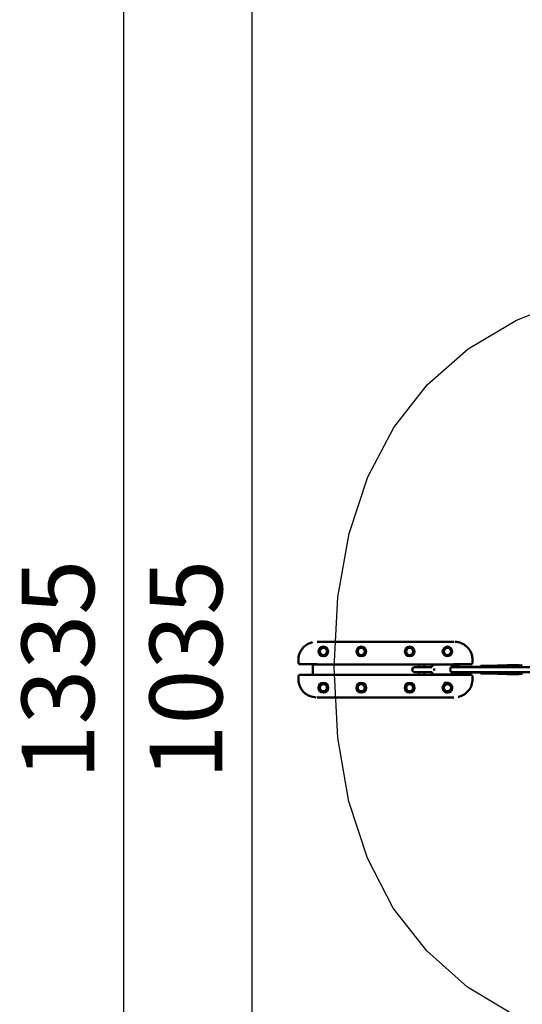
# Model space of a CAD drawing. Units: millimetres. Extents: x -3043 to 32746, y 60533 to 77197.
# Drawn here: x 17931 to 20008, y 67481 to 71552 of the extents above; entities that cross this region are included whole.
import ezdxf

# ---------------------------------------------------------------- set-up
doc = ezdxf.new("R2010")
doc.units = ezdxf.units.MM
doc.layers.add('MD_Visible', color=7, linetype='Continuous', lineweight=50)
doc.styles.get("Standard").update_dxf_attribs({"font": 'arial.ttf'})
doc.dimstyles.new('asd', dxfattribs={"dimtxt": 300, "dimasz": 100, "dimexe": 1.25, "dimexo": 0.625, "dimgap": 80, "dimtad": 1, "dimdec": 0, "dimlfac": 0.1, "dimrnd": 5, "dimtxsty": 'Standard', "dimcen": 0, "dimadec": 0, "dimazin": 0, "dimtfac": 1, "dimtdec": 0, "dimtmove": 2, "dimatfit": 3, "dimfxl": 1, "dimarcsym": 0})

# ---------------------------------------------------------------- blocks, each defined once
blk = doc.blocks.new('CustomObjectsInViewport8_0')
at = {"layer": 'MD_Visible'}
for p, q in [((97.1, 5247.6), (104.3, 5247.6)), ((104.3, 5247.6), (654.3, 5247.6)), ((141.7, 5232.6), (141.7, 5232.6)), ((260.6, 5232.6), (260.6, 5232.6)), ((297.9, 5232.6), (297.9, 5232.6)), ((460.6, 5232.6), (460.6, 5232.6)), ((497.9, 5232.6), (497.9, 5232.6)), ((616.9, 5232.6), (616.9, 5232.6)), ((661.4, 5247.6), (654.3, 5247.6)), ((19.6, 5172.6), (19.6, 5172.6)), ((19.6, 5172.6), (19.6, 5161.5)), ((643.9, 5178.7), (643.9, 5178.7)), ((739, 5161.5), (739, 5172.6)), ((97.8, 5154.6), (26.4, 5154.6)), ((79.3, 5154.2), (79.3, 5154.6)), ((79.3, 5111), (79.3, 5154.2)), ((109.3, 5154.2), (79.3, 5154.2)), ((109.3, 5154.2), (649.3, 5154.2)), ((254.4, 5154.1), (254.4, 5154.2)), ((354.6, 5154.1), (254.4, 5154.1)), ((354.6, 5154.2), (354.6, 5154.1)), ((519.7, 5143.1), (499.8, 5143.1)), ((499.9, 5142.6), (499.8, 5143.1)), ((519.7, 5142.6), (499.8, 5142.6)), ((520.2, 5143.2), (501.2, 5143.2)), ((504.1, 5154.1), (504.1, 5154.2)), ((519.3, 5154.1), (504.1, 5154.1)), ((519.3, 5154.2), (519.3, 5143.2)), ((519.7, 5143.1), (570.6, 5143.1)), ((570.4, 5142.6), (519.7, 5142.6)), ((520.2, 5143.2), (570.6, 5143.2)), ((539.3, 5154.2), (539.3, 5143.2)), ((604.3, 5154.1), (539.3, 5154.1)), ((582.4, 5153.1), (649.7, 5153.1)), ((604.3, 5154.2), (604.3, 5154.1)), ((619.3, 5154.2), (619.3, 5153.1)), ((639.3, 5154.2), (639.3, 5153.1)), ((679.3, 5154.2), (649.3, 5154.2)), ((668.3, 5147.7), (659.1, 5147.7)), ((732.1, 5154.6), (660.7, 5154.6)), ((674.9, 5147.7), (668.3, 5147.7)), ((676.1, 5144.7), (772.8, 5144.7)), ((679.3, 5154.2), (679.3, 5154.6)), ((679.3, 5154.2), (679.3, 5145.2)), ((772.5, 5142.6), (773.1, 5147.4)), ((786.9, 5148.2), (773.9, 5148.2)), ((788.9, 5148.2), (786.9, 5148.2)), ((802.3, 5148.7), (789.6, 5148.7)), ((802.3, 5148.7), (882.1, 5150.8)), ((882.1, 5150.8), (929, 5151.3)), ((19.6, 5103.8), (19.6, 5092.6)), ((26.4, 5110.6), (97.8, 5110.6)), ((79.3, 5111), (109.3, 5111)), ((79.3, 5110.6), (79.3, 5111)), ((649.3, 5111), (109.3, 5111)), ((254.4, 5111), (254.4, 5111.1)), ((254.4, 5111.1), (354.6, 5111.1)), ((354.6, 5111.1), (354.6, 5111)), ((499.8, 5122.6), (519.7, 5122.6)), ((499.9, 5122.6), (499.8, 5122.1)), ((519.7, 5122.1), (499.8, 5122.1)), ((501.2, 5122), (520.2, 5122)), ((504.1, 5111), (504.1, 5111.1)), ((504.1, 5111.1), (519.3, 5111.1)), ((519.3, 5122), (519.3, 5111)), ((570.4, 5122.6), (519.7, 5122.6)), ((519.7, 5122.1), (570.6, 5122.1)), ((520.2, 5122), (570.6, 5122)), ((539.3, 5122), (539.3, 5111)), ((539.3, 5111.1), (604.3, 5111.1)), ((582.4, 5112.1), (649.7, 5112.1)), ((604.3, 5111.1), (604.3, 5111)), ((619.3, 5112.1), (619.3, 5111)), ((639.3, 5112.1), (639.3, 5111)), ((649.3, 5111), (679.3, 5111)), ((659.2, 5117.7), (668.3, 5117.7)), ((660.7, 5110.6), (732.1, 5110.6)), ((668.3, 5117.7), (674.9, 5117.7)), ((676.1, 5120.6), (772.8, 5120.6)), ((679.3, 5120.2), (679.3, 5111)), ((679.3, 5110.6), (679.3, 5111)), ((739, 5092.6), (739, 5103.8)), ((739, 5092.6), (739, 5092.6)), ((773.1, 5117.8), (772.5, 5122.6)), ((786.9, 5117), (773.9, 5117)), ((786.9, 5117), (788.9, 5117)), ((802.3, 5116.6), (789.6, 5116.6)), ((802.3, 5116.6), (882.1, 5114.4)), ((882.1, 5114.4), (929, 5114)), ((619.5, 5077.5), (619.5, 5077.5)), ((619.9, 5077.7), (619.9, 5077.7)), ((637.8, 5076.2), (622.2, 5076.2)), ((623.9, 5077.7), (636.8, 5077.7)), ((636.8, 5077.7), (639.3, 5077.7)), ((637.8, 5076.2), (639.3, 5077.7)), ((639.3, 5079.8), (639.3, 5077.7)), ((97.1, 5017.6), (104.3, 5017.6)), ((654.3, 5017.6), (104.3, 5017.6)), ((141.7, 5032.6), (141.7, 5032.6)), ((260.6, 5032.6), (260.6, 5032.6)), ((297.9, 5032.6), (297.9, 5032.6)), ((460.6, 5032.6), (460.6, 5032.6)), ((497.9, 5032.6), (497.9, 5032.6)), ((616.9, 5032.6), (616.9, 5032.6)), ((661.4, 5017.6), (654.3, 5017.6))]:
    blk.add_line(p, q, dxfattribs=at)
for centre in [(123, 5207.6), (279.3, 5207.6), (479.3, 5207.6), (635.5, 5207.6), (123, 5057.6), (279.3, 5057.6), (479.3, 5057.6)]:
    blk.add_circle(centre, 20, dxfattribs=at)
at = {"layer": 'MD_Visible', "extrusion": (0, 0, -1)}
for centre, radius in [((-123, 5207.6), 18), ((-123, 5207.6), 14.7), ((-123, 5207.6), 14.7), ((-279.3, 5207.6), 18), ((-279.3, 5207.6), 14.7), ((-279.3, 5207.6), 14.7), ((-479.3, 5207.6), 18), ((-479.3, 5207.6), 14.7), ((-479.3, 5207.6), 14.7), ((-635.5, 5207.6), 18), ((-635.5, 5207.6), 14.7), ((-635.5, 5207.6), 14.7), ((-123, 5057.6), 18), ((-123, 5057.6), 14.7), ((-123, 5057.6), 14.7), ((-279.3, 5057.6), 18), ((-279.3, 5057.6), 14.7), ((-279.3, 5057.6), 14.7), ((-479.3, 5057.6), 18), ((-479.3, 5057.6), 14.7), ((-479.3, 5057.6), 14.7), ((-635.5, 5057.6), 18), ((-635.5, 5057.6), 14.7), ((-635.5, 5057.6), 14.7)]:
    blk.add_circle(centre, radius, dxfattribs=at)
for centre, radius, start, end in [((-499.8, 5132.6), 10, 270, 90), ((-501.2, 5132.6), 10.6, 82.3719, 90), ((-674.9, 5142.7), 5, 90, 156.4218), ((-501.2, 5132.6), 10.6, 270, 277.6281), ((-674.9, 5122.7), 5, 204.9686, 270)]:
    blk.add_arc(centre, radius, start, end, dxfattribs=at)
at = {"layer": 'MD_Visible'}
blk.add_arc((635.5, 5057.6), 20, 111.9109, 80.2869, dxfattribs=at)
for centre, major_axis, ratio, start_param, end_param in [((583.6, 5132.6), (0, 10), 0.3252, 1.137723, 2.003869), ((787, 5147.2), (0.699, -0.781), 0.893449, 0.895794, 2.46659)]:
    blk.add_ellipse(centre, major_axis=major_axis, ratio=ratio, start_param=start_param, end_param=end_param, dxfattribs=at)
at = {"layer": 'MD_Visible', "extrusion": (0, 0, -1)}
for centre, major_axis, ratio, start_param, end_param in [((653.9, 5132.6), (0, -12.5), 0.555299, 5.639577, 10.068516), ((676.5, 5132.6), (0, -12.1), 0.190809, 2.548763, 2.557292), ((774, 5147.2), (0.699, -0.781), 0.893449, 2.46659, 3.816595), ((789.6, 5132.6), (0, -16), 0.190809, 2.244144, 3.141593), ((802.4, 5132.6), (0, -16), 0.190809, 2.244144, 3.136453), ((882.1, 5132.6), (0, -18.2), 0.190809, 3.136453, 3.139709), ((936.8, 5132.6), (0, -18.7), 0.190809, 2.134186, 2.700097), ((774, 5118), (0.699, 0.781), 0.893449, 2.46659, 3.816595), ((787, 5118), (0.699, 0.781), 0.893449, 0.895794, 2.46659), ((789.6, 5132.6), (0, -16), 0.190809, 0, 0.897371), ((802.4, 5132.6), (0, -16), 0.190809, 0.00514, 0.897371), ((882.1, 5132.6), (0, -18.2), 0.190809, 0.001883, 0.00514), ((936.8, 5132.6), (0, -18.7), 0.190809, 0.441495, 1.007345)]:
    blk.add_ellipse(centre, major_axis=major_axis, ratio=ratio, start_param=start_param, end_param=end_param, dxfattribs=at)
at = {"layer": 'MD_Visible'}
for points, knots in [([(19.6, 5172.6), (19.6, 5180.7), (20.9, 5188.8), (26, 5204), (29.8, 5211.2), (39.4, 5223.9), (45.2, 5229.5), (58.3, 5238.6), (65.6, 5242.1), (75, 5244.9), (76.7, 5245.3), (78.5, 5245.7)], [0, 0, 0, 0, 2.415324, 2.415324, 4.79565, 4.79565, 7.176358, 7.176358, 9.562593, 9.562593, 10.101302, 10.101302, 10.101302, 10.101302]), ([(665.9, 5247.5), (675, 5247.2), (684.2, 5245.3), (700.5, 5238.5), (707.9, 5233.8), (720.2, 5222.8), (725.3, 5216.5), (733.1, 5202.6), (736, 5195), (738.5, 5182.4), (739, 5177.5), (739, 5172.6)], [0.44256, 0.44256, 0.44256, 0.44256, 3.178169, 3.178169, 5.733062, 5.733062, 8.11864, 8.11864, 10.501012, 10.501012, 11.967296, 11.967296, 11.967296, 11.967296]), ([(26.4, 5154.6), (25.7, 5154.6), (25, 5154.7), (23.7, 5155.2), (23, 5155.5), (21.8, 5156.3), (21.3, 5156.9), (20.5, 5158), (20.1, 5158.7), (19.7, 5160.1), (19.6, 5160.8), (19.6, 5161.5)], [0, 0, 0, 0, 0.208772, 0.208772, 0.427802, 0.427802, 0.649476, 0.649476, 0.875018, 0.875018, 1.091408, 1.091408, 1.091408, 1.091408]), ([(570.4, 5142.6), (570.5, 5143), (570.7, 5143.4), (571.7, 5145.7), (572.7, 5147.5), (575.2, 5150.4), (576.7, 5151.6), (579.7, 5152.8), (581, 5153.1), (582.4, 5153.1)], [4.307835, 4.307835, 4.307835, 4.307835, 4.384096, 4.384096, 4.749697, 4.749697, 5.082665, 5.082665, 5.314137, 5.314137, 5.314137, 5.314137]), ([(661.7, 5142.6), (661.6, 5143), (661.4, 5143.4), (660.5, 5145.7), (659.4, 5147.5), (656.9, 5150.4), (655.4, 5151.6), (652.4, 5152.8), (651.1, 5153.1), (649.7, 5153.1)], [6.248824, 6.248824, 6.248824, 6.248824, 6.322193, 6.322193, 6.687794, 6.687794, 7.020761, 7.020761, 7.252234, 7.252234, 7.252234, 7.252234]), ([(649.7, 5142.6), (662.6, 5142.6), (676.3, 5142.6), (704.6, 5142.6), (719.4, 5142.6), (756.8, 5142.6), (779.6, 5142.6), (839.3, 5142.6), (876.3, 5142.6), (977.6, 5142.6), (1042, 5142.6), (1234.9, 5142.6), (1363.2, 5142.6), (1599, 5142.6), (1706.4, 5142.6), (1868.1, 5142.6), (1922.1, 5142.6), (2004.8, 5142.6), (2033.5, 5142.6), (2061.9, 5142.6)], [7.758041, 7.758041, 7.758041, 7.758041, 12.20475, 12.20475, 16.845295, 16.845295, 23.891882, 23.891882, 35.271306, 35.271306, 55.014859, 55.014859, 94.393504, 94.393504, 127.337907, 127.337907, 143.821045, 143.821045, 152.397619, 152.397619, 152.397619, 152.397619]), ([(675.2, 5142.7), (675.3, 5142.9), (675.4, 5143.2), (675.5, 5143.8), (675.6, 5144.1), (675.8, 5144.6), (675.9, 5144.7), (676.1, 5144.7)], [-0.7026457, -0.7026457, -0.7026457, -0.7026457, -0.5652384, -0.5652384, -0.2826192, -0.2826192, 0, 0, 0, 0]), ([(739, 5161.5), (739, 5160.7), (738.8, 5159.9), (738.3, 5158.5), (738, 5157.8), (737, 5156.6), (736.4, 5156.1), (735.1, 5155.3), (734.4, 5155), (733.2, 5154.7), (732.7, 5154.6), (732.1, 5154.6)], [0.00004, 0.00004, 0.00004, 0.00004, 0.23536, 0.23536, 0.474079, 0.474079, 0.70619, 0.70619, 0.93144, 0.93144, 1.091259, 1.091259, 1.091259, 1.091259]), ([(935.3, 5149.6), (935.3, 5149.6), (935.3, 5149.6), (934.3, 5149.5), (933.3, 5149.6), (931.5, 5150), (930.7, 5150.2), (929.6, 5150.6), (929.2, 5150.9), (928.8, 5151.2), (928.8, 5151.3), (929.2, 5151.3), (929.6, 5151.2), (930.7, 5150.9), (931.5, 5150.6), (933.2, 5150.2), (934.1, 5150), (935.7, 5149.7), (936.3, 5149.7), (936.8, 5149.6)], [2.450846, 2.450846, 2.450846, 2.450846, 2.454156, 2.454156, 2.758703, 2.758703, 3.06325, 3.06325, 3.367811, 3.367811, 3.672372, 3.672372, 3.976932, 3.976932, 4.281493, 4.281493, 4.58604, 4.58604, 4.743628, 4.743628, 4.743628, 4.743628]), ([(944.7, 5151.3), (944.5, 5151.3), (944.1, 5151.2), (942.9, 5150.9), (942.1, 5150.6), (940.5, 5150.2), (939.5, 5150), (937.4, 5149.6), (936.3, 5149.5), (935.3, 5149.6), (935.3, 5149.6), (935.3, 5149.6), (935.3, 5149.6)], [3.672372, 3.672372, 3.672372, 3.672372, 3.976932, 3.976932, 4.281493, 4.281493, 4.58604, 4.58604, 4.890587, 4.890587, 4.890587, 4.893897, 4.893897, 4.893897, 4.893897]), ([(19.6, 5103.8), (19.6, 5104.6), (19.7, 5105.3), (20.2, 5106.8), (20.6, 5107.5), (21.6, 5108.7), (22.1, 5109.2), (23.4, 5110), (24.1, 5110.3), (25.4, 5110.6), (25.9, 5110.6), (26.4, 5110.6)], [0.00004, 0.00004, 0.00004, 0.00004, 0.23536, 0.23536, 0.474079, 0.474079, 0.70619, 0.70619, 0.93144, 0.93144, 1.091259, 1.091259, 1.091259, 1.091259]), ([(92.7, 5017.7), (83.5, 5018.1), (74.3, 5020), (58, 5026.7), (50.6, 5031.4), (38.4, 5042.4), (33.3, 5048.8), (25.4, 5062.6), (22.6, 5070.2), (20.1, 5082.8), (19.6, 5087.7), (19.6, 5092.6)], [0.44256, 0.44256, 0.44256, 0.44256, 3.178169, 3.178169, 5.733062, 5.733062, 8.11864, 8.11864, 10.501012, 10.501012, 11.967296, 11.967296, 11.967296, 11.967296]), ([(582.4, 5112.1), (581.1, 5112.1), (579.8, 5112.4), (577.3, 5113.4), (576.2, 5114.2), (573.9, 5116.2), (572.9, 5117.5), (571.4, 5120.2), (570.8, 5121.4), (570.4, 5122.7)], [2.172544, 2.172544, 2.172544, 2.172544, 2.392754, 2.392754, 2.636484, 2.636484, 2.94438, 2.94438, 3.178846, 3.178846, 3.178846, 3.178846]), ([(2061.9, 5122.6), (2061.7, 5122.6), (2061.5, 5122.6), (2043.2, 5122.6), (2024.9, 5122.6), (1988.5, 5122.6), (1970.3, 5122.6), (1921.3, 5122.6), (1890.6, 5122.6), (1807.6, 5122.6), (1755.5, 5122.6), (1611.9, 5122.6), (1520.6, 5122.6), (1259.6, 5122.6), (1089.8, 5122.6), (852.2, 5122.6), (783.6, 5122.6), (693.7, 5122.6), (671.2, 5122.6), (649.7, 5122.6)], [7.94354, 7.94354, 7.94354, 7.94354, 7.993311, 7.993311, 13.475471, 13.475471, 18.981085, 18.981085, 28.355204, 28.355204, 44.308665, 44.308665, 72.332303, 72.332303, 124.358074, 124.358074, 145.303575, 145.303575, 152.63851, 152.63851, 152.63851, 152.63851]), ([(649.7, 5112.1), (651, 5112.1), (652.3, 5112.4), (654.8, 5113.4), (655.9, 5114.2), (658.2, 5116.2), (659.2, 5117.5), (660.7, 5120.2), (661.3, 5121.4), (661.7, 5122.6)], [4.110641, 4.110641, 4.110641, 4.110641, 4.330851, 4.330851, 4.574581, 4.574581, 4.882477, 4.882477, 5.113991, 5.113991, 5.113991, 5.113991]), ([(676.1, 5120.6), (675.9, 5120.6), (675.7, 5120.7), (675.6, 5121.1), (675.5, 5121.5), (675.4, 5122.1), (675.3, 5122.4), (675.2, 5122.6)], [0, 0, 0, 0, 0.2847489, 0.2847489, 0.5694978, 0.5694978, 0.7140262, 0.7140262, 0.7140262, 0.7140262]), ([(739, 5092.6), (739, 5084.6), (737.6, 5076.4), (732.5, 5061.3), (728.7, 5054.1), (719.2, 5041.4), (713.3, 5035.7), (700.3, 5026.7), (692.9, 5023.2), (683.6, 5020.4), (681.9, 5019.9), (680.1, 5019.5)], [0, 0, 0, 0, 2.415324, 2.415324, 4.79565, 4.79565, 7.176358, 7.176358, 9.562593, 9.562593, 10.101302, 10.101302, 10.101302, 10.101302]), ([(732.1, 5110.6), (732.8, 5110.6), (733.5, 5110.5), (734.9, 5110.1), (735.5, 5109.8), (736.7, 5108.9), (737.2, 5108.4), (738.1, 5107.2), (738.4, 5106.6), (738.9, 5105.2), (739, 5104.5), (739, 5103.8)], [0, 0, 0, 0, 0.208772, 0.208772, 0.427802, 0.427802, 0.649476, 0.649476, 0.875018, 0.875018, 1.091408, 1.091408, 1.091408, 1.091408]), ([(932.9, 5115), (932.7, 5114.9), (932.5, 5114.9), (931.5, 5114.6), (930.7, 5114.4), (929.6, 5114.1), (929.2, 5114), (928.8, 5114), (928.8, 5114.1), (929.2, 5114.4), (929.6, 5114.6), (930.7, 5115.1), (931.5, 5115.3), (933.3, 5115.6), (934.3, 5115.7), (935.3, 5115.7), (935.3, 5115.7), (935.3, 5115.7)], [0.547643, 0.547643, 0.547643, 0.547643, 0.609094, 0.609094, 0.913655, 0.913655, 1.218216, 1.218216, 1.522776, 1.522776, 1.827337, 1.827337, 2.131884, 2.131884, 2.436431, 2.436431, 2.439741, 2.439741, 2.439741, 2.439741]), ([(936.8, 5115.6), (936.3, 5115.6), (935.7, 5115.5), (934.4, 5115.3), (933.6, 5115.1), (932.9, 5115)], [5.0375465, 5.0375465, 5.0375465, 5.0375465, 5.1951344, 5.1951344, 5.4382301, 5.4382301, 5.4382301, 5.4382301]), ([(935.3, 5115.7), (935.3, 5115.7), (935.3, 5115.7), (935.3, 5115.7), (936.3, 5115.7), (937.4, 5115.6), (939.5, 5115.3), (940.5, 5115.1), (942.1, 5114.6), (942.9, 5114.4), (944.1, 5114.1), (944.5, 5114), (944.7, 5114)], [4.887277, 4.887277, 4.887277, 4.887277, 4.890587, 4.890587, 4.890587, 5.195134, 5.195134, 5.499682, 5.499682, 5.804242, 5.804242, 6.108803, 6.108803, 6.108803, 6.108803])]:
    blk.add_open_spline(points, degree=3, knots=knots, dxfattribs=at)
for points, weights in [([(640.5, 5177.9), (640.5, 5177.9), (640.5, 5177.9)], [1.01274452811, 1.01274511873, 1.01274570928]), ([(643.7, 5178.6), (643.7, 5178.6), (643.7, 5178.6)], [1.01316629022, 1.01316968551, 1.01317307881]), ([(643.8, 5178.7), (643.8, 5178.7), (643.8, 5178.7)], [1.00897265384, 1.00897544887, 1.00897824312])]:
    blk.add_rational_spline(points, weights, degree=2, dxfattribs=at)
for points in [[(944.7, 5151.3), (944.7, 5151.3), (944.7, 5151.3), (944.7, 5151.3)], [(944.7, 5114), (944.7, 5114), (944.7, 5114), (944.7, 5114)]]:
    blk.add_open_spline(points, degree=3, dxfattribs=at)
blk = doc.blocks.new('*D11')
at = {"color": 0, "lineweight": -2, "transparency": 16777216}
for p, q in [((25913.7, 74050.6), (18889.2, 74050.6)), ((18890.5, 73950.6), (18890.5, 63779.6)), ((25913.7, 63679.6), (18889.2, 63679.6))]:
    blk.add_line(p, q, dxfattribs=at)
at = {"color": 0, "transparency": 16777216}
for points in [[(18873.8, 73950.6), (18907.2, 73950.6), (18890.5, 74050.6)], [(18873.8, 63779.6), (18907.2, 63779.6), (18890.5, 63679.6)]]:
    blk.add_solid(points, dxfattribs=at)
at = {"layer": 'Defpoints', "color": 0, "transparency": 16777216}
for p in [(25914.3, 74050.6), (18890.5, 63679.6), (25914.3, 63679.6)]:
    blk.add_point(p, dxfattribs=at)
at = {"color": 0, "transparency": 16777216, "insert": (18657.2, 68865.1), "char_height": 300, "attachment_point": 5, "rotation": 90}
blk.add_mtext('1035', dxfattribs=at)
blk = doc.blocks.new('*D12')
at = {"color": 0, "lineweight": -2, "transparency": 16777216}
for p, q in [((25922.7, 75549.2), (18360.3, 75549.2)), ((18361.5, 62281), (18361.5, 75449.2)), ((25904.8, 62181), (18360.3, 62181))]:
    blk.add_line(p, q, dxfattribs=at)
at = {"color": 0, "transparency": 16777216}
for points in [[(18344.8, 75449.2), (18378.2, 75449.2), (18361.5, 75549.2)], [(18344.8, 62281), (18378.2, 62281), (18361.5, 62181)]]:
    blk.add_solid(points, dxfattribs=at)
at = {"layer": 'Defpoints', "color": 0, "transparency": 16777216}
for p in [(18361.5, 75549.2), (25923.3, 75549.2), (25905.4, 62181)]:
    blk.add_point(p, dxfattribs=at)
at = {"color": 0, "transparency": 16777216, "insert": (18128.2, 68865.1), "char_height": 300, "attachment_point": 5, "rotation": 90}
blk.add_mtext('1335', dxfattribs=at)

msp = doc.modelspace()

# ---------------------------------------------------------------- linework, layer by layer
msp.add_lwpolyline([(19980.8, 67431.7), (19781.5, 67552.5), (19612.9, 67701.7), (19474.9, 67879.3), (19367.7, 68085.4), (19291.2, 68319.9), (19245.4, 68582.7), (19230.3, 68874), (19245.8, 69165.2), (19292.1, 69427.7), (19369.1, 69661.5), (19476.8, 69866.7), (19615.2, 70043.2), (19784.3, 70191.1), (19984.2, 70310.3), (20214.7, 70400.8)])

# ---------------------------------------------------------------- block references
at = {"layer": 'MD_Visible'}
msp.add_blockref('CustomObjectsInViewport8_0', (19063.1, 63732.5), dxfattribs=at)

# ---------------------------------------------------------------- dimensions: what is measured, and where the dimension line sits
for base, p1, p2, picture, middle in [((18361.5, 75549.2), (25905.4, 62181), (25923.3, 75549.2), '*D12', (18128.2, 68865.1)), ((18890.5, 63679.6), (25914.3, 74050.6), (25914.3, 63679.6), '*D11', (18657.2, 68865.1))]:
    dim = msp.add_linear_dim(base=base, p1=p1, p2=p2, angle=90, dimstyle='asd')
    dim.commit()
    dim.dimension.update_dxf_attribs({"geometry": picture, "text_midpoint": middle})

doc.saveas('drawing.dxf')
